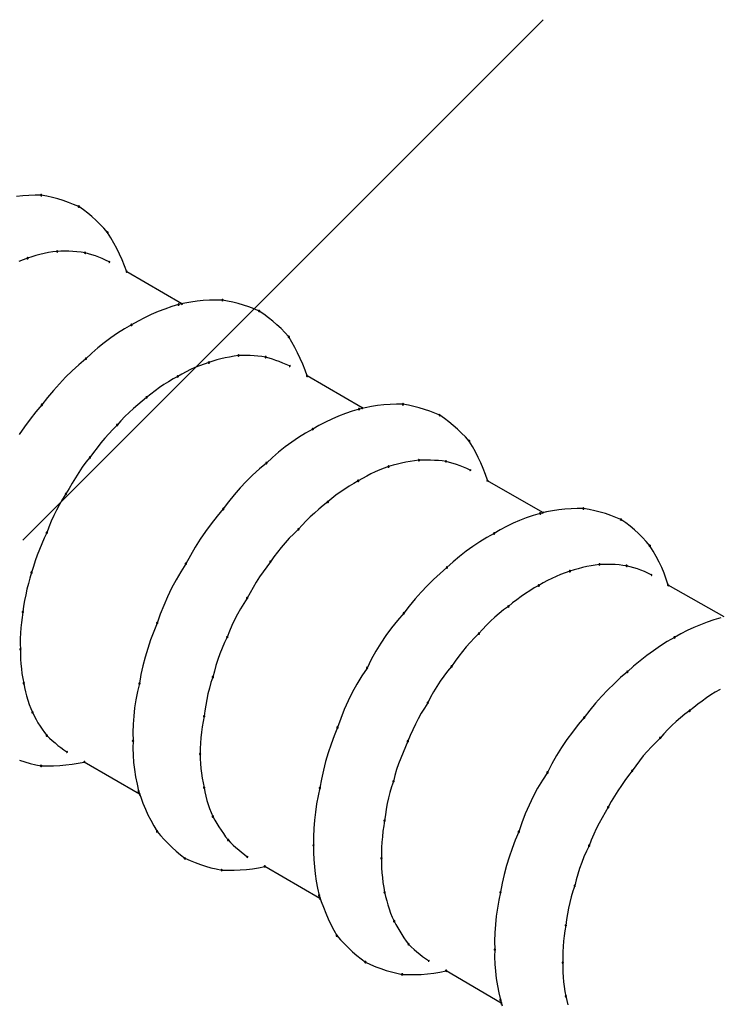
# Model space of a CAD drawing. Extents: x -424 to 186, y -4 to 301.
# Drawn here: x -198 to -197, y 251 to 252 of the extents above; entities that cross this region are included whole.
import ezdxf

# ---------------------------------------------------------------- set-up
doc = ezdxf.new("R2010")
doc.units = 0
doc.layers.add('PV', color=7, linetype='CONTINUOUS')

msp = doc.modelspace()

# ---------------------------------------------------------------- linework, layer by layer
at = {"layer": 'PV', "color": 7, "linetype": 'Continuous'}
for p, q in [((-198.0146, 251.314), (-197.3411, 251.9875)), ((-198.0147, 251.7597), (-198.0228, 251.7587)), ((-198.0067, 251.7602), (-198.0147, 251.7597)), ((-197.9987, 251.7605), (-198.0067, 251.7602)), ((-197.9907, 251.7604), (-197.9987, 251.7605)), ((-197.9833, 251.7591), (-197.9907, 251.7604)), ((-197.9761, 251.7574), (-197.9833, 251.7591)), ((-197.9691, 251.7556), (-197.9761, 251.7574)), ((-197.9622, 251.7534), (-197.9691, 251.7556)), ((-197.9555, 251.7511), (-197.9622, 251.7534)), ((-197.9488, 251.7485), (-197.9555, 251.7511)), ((-197.9421, 251.7457), (-197.9488, 251.7485)), ((-197.9361, 251.7417), (-197.9421, 251.7457)), ((-197.9304, 251.7374), (-197.9361, 251.7417)), ((-197.925, 251.7328), (-197.9304, 251.7374)), ((-197.9198, 251.7279), (-197.925, 251.7328)), ((-197.9147, 251.7228), (-197.9198, 251.7279)), ((-197.9098, 251.7176), (-197.9147, 251.7228)), ((-197.9049, 251.7121), (-197.9098, 251.7176)), ((-197.9006, 251.7053), (-197.9049, 251.7121)), ((-197.8966, 251.6983), (-197.9006, 251.7053)), ((-197.97, 251.6878), (-197.9757, 251.6871)), ((-197.9651, 251.688), (-197.97, 251.6878)), ((-197.9601, 251.688), (-197.9651, 251.688)), ((-197.9549, 251.6879), (-197.9601, 251.688)), ((-197.9497, 251.6876), (-197.9549, 251.6879)), ((-197.9445, 251.6872), (-197.9497, 251.6876)), ((-197.8928, 251.6913), (-197.8966, 251.6983)), ((-197.8892, 251.684), (-197.8928, 251.6913)), ((-198.014, 251.6769), (-198.0198, 251.6746)), ((-198.0083, 251.679), (-198.014, 251.6769)), ((-198.003, 251.6807), (-198.0083, 251.679)), ((-197.9976, 251.6823), (-198.003, 251.6807)), ((-197.9923, 251.6837), (-197.9976, 251.6823)), ((-197.9868, 251.685), (-197.9923, 251.6837)), ((-197.9813, 251.6861), (-197.9868, 251.685)), ((-197.9757, 251.6871), (-197.9813, 251.6861)), ((-197.9392, 251.6866), (-197.9445, 251.6872)), ((-197.9339, 251.6858), (-197.9392, 251.6866)), ((-197.9294, 251.6846), (-197.9339, 251.6858)), ((-197.925, 251.6833), (-197.9294, 251.6846)), ((-197.9206, 251.6818), (-197.925, 251.6833)), ((-197.9161, 251.6802), (-197.9206, 251.6818)), ((-197.9117, 251.6784), (-197.9161, 251.6802)), ((-197.9073, 251.6763), (-197.9117, 251.6784)), ((-197.9029, 251.6741), (-197.9073, 251.6763)), ((-197.8859, 251.6767), (-197.8892, 251.684)), ((-197.8829, 251.6691), (-197.8859, 251.6767)), ((-197.8801, 251.6615), (-197.8829, 251.6691)), ((-197.8088, 251.6201), (-197.8801, 251.6615)), ((-197.7809, 251.6241), (-197.7889, 251.6232)), ((-197.7727, 251.6246), (-197.7809, 251.6241)), ((-197.7645, 251.6248), (-197.7727, 251.6246)), ((-197.7561, 251.6248), (-197.7645, 251.6248)), ((-197.7494, 251.6235), (-197.7561, 251.6248)), ((-197.7426, 251.6221), (-197.7494, 251.6235)), ((-197.8306, 251.6132), (-197.8394, 251.6098)), ((-197.8218, 251.6163), (-197.8306, 251.6132)), ((-197.8129, 251.6191), (-197.8218, 251.6163)), ((-197.805, 251.6207), (-197.8129, 251.6191)), ((-197.797, 251.6221), (-197.805, 251.6207)), ((-197.7889, 251.6232), (-197.797, 251.6221)), ((-197.7358, 251.6203), (-197.7426, 251.6221)), ((-197.7289, 251.6183), (-197.7358, 251.6203)), ((-197.722, 251.616), (-197.7289, 251.6183)), ((-197.7153, 251.6134), (-197.722, 251.616)), ((-197.7086, 251.6106), (-197.7153, 251.6134)), ((-197.8569, 251.602), (-197.8654, 251.5975)), ((-197.8482, 251.606), (-197.8569, 251.602)), ((-197.8394, 251.6098), (-197.8482, 251.606)), ((-197.7025, 251.6064), (-197.7086, 251.6106)), ((-197.6966, 251.602), (-197.7025, 251.6064)), ((-197.691, 251.5975), (-197.6966, 251.602)), ((-197.8831, 251.5874), (-197.892, 251.5818)), ((-197.8739, 251.5927), (-197.8831, 251.5874)), ((-197.8654, 251.5975), (-197.8739, 251.5927)), ((-197.6856, 251.5928), (-197.691, 251.5975)), ((-197.6803, 251.5878), (-197.6856, 251.5928)), ((-197.6753, 251.5827), (-197.6803, 251.5878)), ((-197.9007, 251.5758), (-197.9091, 251.5694)), ((-197.892, 251.5818), (-197.9007, 251.5758)), ((-197.6703, 251.5772), (-197.6753, 251.5827)), ((-197.6664, 251.5704), (-197.6703, 251.5772)), ((-197.9173, 251.5628), (-197.9252, 251.5559)), ((-197.9091, 251.5694), (-197.9173, 251.5628)), ((-197.6626, 251.5634), (-197.6664, 251.5704)), ((-197.659, 251.5563), (-197.6626, 251.5634)), ((-197.9328, 251.5488), (-197.9419, 251.5412)), ((-197.9252, 251.5559), (-197.9328, 251.5488)), ((-197.7635, 251.5473), (-197.7687, 251.5457)), ((-197.7581, 251.5487), (-197.7635, 251.5473)), ((-197.7525, 251.5499), (-197.7581, 251.5487)), ((-197.7469, 251.551), (-197.7525, 251.5499)), ((-197.7412, 251.552), (-197.7469, 251.551)), ((-197.7354, 251.553), (-197.7412, 251.552)), ((-197.7305, 251.5531), (-197.7354, 251.553)), ((-197.7255, 251.5531), (-197.7305, 251.5531)), ((-197.7204, 251.553), (-197.7255, 251.5531)), ((-197.7153, 251.5527), (-197.7204, 251.553)), ((-197.7102, 251.5523), (-197.7153, 251.5527)), ((-197.7052, 251.5517), (-197.7102, 251.5523)), ((-197.7003, 251.5509), (-197.7052, 251.5517)), ((-197.6959, 251.5497), (-197.7003, 251.5509)), ((-197.6914, 251.5483), (-197.6959, 251.5497)), ((-197.687, 251.5467), (-197.6914, 251.5483)), ((-197.6556, 251.5491), (-197.659, 251.5563)), ((-197.6523, 251.5417), (-197.6556, 251.5491)), ((-197.9419, 251.5412), (-197.9507, 251.5332)), ((-197.7975, 251.5348), (-197.8031, 251.5321)), ((-197.7917, 251.5374), (-197.7975, 251.5348)), ((-197.7858, 251.5398), (-197.7917, 251.5374)), ((-197.7798, 251.542), (-197.7858, 251.5398)), ((-197.7737, 251.5439), (-197.7798, 251.542)), ((-197.7687, 251.5457), (-197.7737, 251.5439)), ((-197.6826, 251.5451), (-197.687, 251.5467)), ((-197.6781, 251.5433), (-197.6826, 251.5451)), ((-197.6737, 251.5416), (-197.6781, 251.5433)), ((-197.6693, 251.5398), (-197.6737, 251.5416)), ((-197.6493, 251.5342), (-197.6523, 251.5417)), ((-197.9591, 251.525), (-197.9672, 251.5166)), ((-197.9507, 251.5332), (-197.9591, 251.525)), ((-197.8201, 251.5227), (-197.8261, 251.5192)), ((-197.814, 251.5261), (-197.8201, 251.5227)), ((-197.8086, 251.5291), (-197.814, 251.5261)), ((-197.8031, 251.5321), (-197.8086, 251.5291)), ((-197.6465, 251.5266), (-197.6493, 251.5342)), ((-197.5752, 251.4853), (-197.6465, 251.5266)), ((-197.9672, 251.5166), (-197.975, 251.5078)), ((-197.8378, 251.5115), (-197.8434, 251.5074)), ((-197.832, 251.5154), (-197.8378, 251.5115)), ((-197.8261, 251.5192), (-197.832, 251.5154)), ((-197.9825, 251.4988), (-197.9897, 251.4894)), ((-197.975, 251.5078), (-197.9825, 251.4988)), ((-197.8543, 251.4989), (-197.86, 251.4942)), ((-197.8489, 251.5032), (-197.8543, 251.4989)), ((-197.8434, 251.5074), (-197.8489, 251.5032)), ((-197.9897, 251.4894), (-197.9975, 251.4802)), ((-197.8714, 251.4843), (-197.8769, 251.4792)), ((-197.8658, 251.4893), (-197.8714, 251.4843)), ((-197.86, 251.4942), (-197.8658, 251.4893)), ((-197.5794, 251.4837), (-197.5882, 251.481)), ((-197.5714, 251.4855), (-197.5794, 251.4837)), ((-197.5634, 251.4871), (-197.5714, 251.4855)), ((-197.5554, 251.4883), (-197.5634, 251.4871)), ((-197.5473, 251.4891), (-197.5554, 251.4883)), ((-197.5391, 251.4897), (-197.5473, 251.4891)), ((-197.5309, 251.49), (-197.5391, 251.4897)), ((-197.5225, 251.4899), (-197.5309, 251.49)), ((-197.5154, 251.4887), (-197.5225, 251.4899)), ((-197.5084, 251.4872), (-197.5154, 251.4887)), ((-197.5014, 251.4854), (-197.5084, 251.4872)), ((-197.4946, 251.4834), (-197.5014, 251.4854)), ((-197.4878, 251.4811), (-197.4946, 251.4834)), ((-197.9975, 251.4802), (-198.0051, 251.4706)), ((-197.8823, 251.474), (-197.8875, 251.4686)), ((-197.8769, 251.4792), (-197.8823, 251.474)), ((-197.6144, 251.4709), (-197.6229, 251.4669)), ((-197.6058, 251.4746), (-197.6144, 251.4709)), ((-197.597, 251.478), (-197.6058, 251.4746)), ((-197.5882, 251.481), (-197.597, 251.478)), ((-197.4813, 251.4785), (-197.4878, 251.4811)), ((-197.475, 251.4757), (-197.4813, 251.4785)), ((-197.4689, 251.4715), (-197.475, 251.4757)), ((-197.4631, 251.4671), (-197.4689, 251.4715)), ((-198.0123, 251.4608), (-198.0192, 251.4507)), ((-198.0051, 251.4706), (-198.0123, 251.4608)), ((-197.8925, 251.463), (-197.8978, 251.4575)), ((-197.8875, 251.4686), (-197.8925, 251.463)), ((-197.6312, 251.4626), (-197.6393, 251.4579)), ((-197.6229, 251.4669), (-197.6312, 251.4626)), ((-197.4574, 251.4625), (-197.4631, 251.4671)), ((-197.452, 251.4578), (-197.4574, 251.4625)), ((-197.9083, 251.446), (-197.9134, 251.44)), ((-197.9031, 251.4518), (-197.9083, 251.446)), ((-197.8978, 251.4575), (-197.9031, 251.4518)), ((-197.6576, 251.447), (-197.6665, 251.441)), ((-197.6485, 251.4526), (-197.6576, 251.447)), ((-197.6393, 251.4579), (-197.6485, 251.4526)), ((-197.4468, 251.4528), (-197.452, 251.4578)), ((-197.4417, 251.4477), (-197.4468, 251.4528)), ((-197.4367, 251.4424), (-197.4417, 251.4477)), ((-197.9183, 251.4338), (-197.9231, 251.4275)), ((-197.9134, 251.44), (-197.9183, 251.4338)), ((-197.6751, 251.4348), (-197.6835, 251.4281)), ((-197.6665, 251.441), (-197.6751, 251.4348)), ((-197.4325, 251.4355), (-197.4367, 251.4424)), ((-197.4286, 251.4284), (-197.4325, 251.4355)), ((-197.9277, 251.4212), (-197.9328, 251.415)), ((-197.9231, 251.4275), (-197.9277, 251.4212)), ((-197.6915, 251.4212), (-197.6993, 251.4139)), ((-197.6835, 251.4281), (-197.6915, 251.4212)), ((-197.425, 251.4213), (-197.4286, 251.4284)), ((-197.4217, 251.4141), (-197.425, 251.4213)), ((-197.9376, 251.4085), (-197.9421, 251.4018)), ((-197.9328, 251.415), (-197.9376, 251.4085)), ((-197.6993, 251.4139), (-197.7084, 251.4063)), ((-197.5469, 251.4074), (-197.5526, 251.4051)), ((-197.5411, 251.4095), (-197.5469, 251.4074)), ((-197.5354, 251.4111), (-197.5411, 251.4095)), ((-197.5298, 251.4126), (-197.5354, 251.4111)), ((-197.5243, 251.4138), (-197.5298, 251.4126)), ((-197.5187, 251.415), (-197.5243, 251.4138)), ((-197.5132, 251.416), (-197.5187, 251.415)), ((-197.5076, 251.4168), (-197.5132, 251.416)), ((-197.5018, 251.4176), (-197.5076, 251.4168)), ((-197.4969, 251.4177), (-197.5018, 251.4176)), ((-197.4919, 251.4177), (-197.4969, 251.4177)), ((-197.4868, 251.4177), (-197.4919, 251.4177)), ((-197.4817, 251.4174), (-197.4868, 251.4177)), ((-197.4767, 251.4171), (-197.4817, 251.4174)), ((-197.4716, 251.4166), (-197.4767, 251.4171)), ((-197.4667, 251.416), (-197.4716, 251.4166)), ((-197.4622, 251.4148), (-197.4667, 251.416)), ((-197.4577, 251.4135), (-197.4622, 251.4148)), ((-197.4531, 251.412), (-197.4577, 251.4135)), ((-197.4486, 251.4104), (-197.4531, 251.412)), ((-197.4441, 251.4087), (-197.4486, 251.4104)), ((-197.4398, 251.4068), (-197.4441, 251.4087)), ((-197.4186, 251.4068), (-197.4217, 251.4141)), ((-197.9465, 251.395), (-197.9506, 251.3881)), ((-197.9421, 251.4018), (-197.9465, 251.395)), ((-197.7171, 251.3984), (-197.7255, 251.3902)), ((-197.7084, 251.4063), (-197.7171, 251.3984)), ((-197.5695, 251.3971), (-197.575, 251.3941)), ((-197.564, 251.3999), (-197.5695, 251.3971)), ((-197.5583, 251.4026), (-197.564, 251.3999)), ((-197.5526, 251.4051), (-197.5583, 251.4026)), ((-197.4357, 251.4049), (-197.4398, 251.4068)), ((-197.4157, 251.3993), (-197.4186, 251.4068)), ((-197.413, 251.3917), (-197.4157, 251.3993)), ((-197.9506, 251.3881), (-197.9547, 251.3811)), ((-197.7334, 251.3817), (-197.741, 251.3729)), ((-197.7255, 251.3902), (-197.7334, 251.3817)), ((-197.5921, 251.384), (-197.5979, 251.3802)), ((-197.5862, 251.3875), (-197.5921, 251.384)), ((-197.5804, 251.3909), (-197.5862, 251.3875)), ((-197.575, 251.3941), (-197.5804, 251.3909)), ((-197.3417, 251.3499), (-197.413, 251.3909)), ((-197.9587, 251.3742), (-197.963, 251.3672)), ((-197.9547, 251.3811), (-197.9587, 251.3742)), ((-197.741, 251.3729), (-197.7482, 251.3639)), ((-197.6093, 251.3723), (-197.6146, 251.368)), ((-197.6037, 251.3763), (-197.6093, 251.3723)), ((-197.5979, 251.3802), (-197.6037, 251.3763)), ((-197.967, 251.3602), (-197.9708, 251.3531)), ((-197.963, 251.3672), (-197.967, 251.3602)), ((-197.7482, 251.3639), (-197.7551, 251.3545)), ((-197.6257, 251.359), (-197.6316, 251.3542)), ((-197.6197, 251.3636), (-197.6257, 251.359)), ((-197.6146, 251.368), (-197.6197, 251.3636)), ((-197.9744, 251.3459), (-197.9777, 251.3386)), ((-197.9708, 251.3531), (-197.9744, 251.3459)), ((-197.7632, 251.3451), (-197.7709, 251.3354)), ((-197.7551, 251.3545), (-197.7632, 251.3451)), ((-197.6426, 251.3443), (-197.6479, 251.3391)), ((-197.6372, 251.3493), (-197.6426, 251.3443)), ((-197.6316, 251.3542), (-197.6372, 251.3493)), ((-197.3539, 251.3461), (-197.3629, 251.3431)), ((-197.3448, 251.3488), (-197.3539, 251.3461)), ((-197.3368, 251.3507), (-197.3448, 251.3488)), ((-197.3288, 251.3522), (-197.3368, 251.3507)), ((-197.3208, 251.3534), (-197.3288, 251.3522)), ((-197.3129, 251.3543), (-197.3208, 251.3534)), ((-197.3049, 251.3548), (-197.3129, 251.3543)), ((-197.2969, 251.3551), (-197.3049, 251.3548)), ((-197.2889, 251.355), (-197.2969, 251.3551)), ((-197.2815, 251.3538), (-197.2889, 251.355)), ((-197.2743, 251.3523), (-197.2815, 251.3538)), ((-197.2673, 251.3505), (-197.2743, 251.3523)), ((-197.2605, 251.3485), (-197.2673, 251.3505)), ((-197.2537, 251.3462), (-197.2605, 251.3485)), ((-197.247, 251.3437), (-197.2537, 251.3462)), ((-197.2404, 251.3408), (-197.247, 251.3437)), ((-197.9807, 251.3312), (-197.9835, 251.3238)), ((-197.9777, 251.3386), (-197.9807, 251.3312)), ((-197.7709, 251.3354), (-197.7782, 251.3255)), ((-197.653, 251.3337), (-197.6579, 251.3282)), ((-197.6479, 251.3391), (-197.653, 251.3337)), ((-197.3885, 251.332), (-197.3967, 251.3275)), ((-197.3801, 251.336), (-197.3885, 251.332)), ((-197.3716, 251.3397), (-197.3801, 251.336)), ((-197.3629, 251.3431), (-197.3716, 251.3397)), ((-197.2343, 251.3366), (-197.2404, 251.3408)), ((-197.2285, 251.3322), (-197.2343, 251.3366)), ((-197.2229, 251.3276), (-197.2285, 251.3322)), ((-197.9835, 251.3238), (-197.9869, 251.3167)), ((-197.7782, 251.3255), (-197.7851, 251.3154)), ((-197.6639, 251.3225), (-197.6696, 251.3168)), ((-197.6579, 251.3282), (-197.6639, 251.3225)), ((-197.4047, 251.3227), (-197.4139, 251.3176)), ((-197.3967, 251.3275), (-197.4047, 251.3227)), ((-197.2176, 251.3228), (-197.2229, 251.3276)), ((-197.2125, 251.3178), (-197.2176, 251.3228)), ((-197.9901, 251.3095), (-197.993, 251.3022)), ((-197.9869, 251.3167), (-197.9901, 251.3095)), ((-197.7851, 251.3154), (-197.7916, 251.305)), ((-197.675, 251.3109), (-197.6801, 251.3049)), ((-197.6696, 251.3168), (-197.675, 251.3109)), ((-197.432, 251.3061), (-197.4407, 251.2998)), ((-197.423, 251.312), (-197.432, 251.3061)), ((-197.4139, 251.3176), (-197.423, 251.312)), ((-197.2077, 251.3125), (-197.2125, 251.3178)), ((-197.2032, 251.307), (-197.2077, 251.3125)), ((-197.1989, 251.3001), (-197.2032, 251.307)), ((-197.9958, 251.2948), (-197.9984, 251.2874)), ((-197.993, 251.3022), (-197.9958, 251.2948)), ((-197.7977, 251.2945), (-197.8036, 251.2837)), ((-197.7916, 251.305), (-197.7977, 251.2945)), ((-197.6896, 251.2926), (-197.6941, 251.2863)), ((-197.6849, 251.2988), (-197.6896, 251.2926)), ((-197.6801, 251.3049), (-197.6849, 251.2988)), ((-197.4492, 251.2932), (-197.4576, 251.2862)), ((-197.4407, 251.2998), (-197.4492, 251.2932)), ((-197.1948, 251.293), (-197.1989, 251.3001)), ((-197.1911, 251.2859), (-197.1948, 251.293)), ((-198.0008, 251.2799), (-198.0031, 251.2723)), ((-197.9984, 251.2874), (-198.0008, 251.2799)), ((-197.8036, 251.2837), (-197.8101, 251.2734)), ((-197.6989, 251.2798), (-197.7036, 251.2733)), ((-197.6941, 251.2863), (-197.6989, 251.2798)), ((-197.4576, 251.2862), (-197.4657, 251.2788)), ((-197.2846, 251.2799), (-197.2902, 251.2787)), ((-197.2791, 251.2809), (-197.2846, 251.2799)), ((-197.2736, 251.2819), (-197.2791, 251.2809)), ((-197.2683, 251.2827), (-197.2736, 251.2819)), ((-197.263, 251.2828), (-197.2683, 251.2827)), ((-197.2579, 251.2829), (-197.263, 251.2828)), ((-197.2528, 251.2828), (-197.2579, 251.2829)), ((-197.2478, 251.2825), (-197.2528, 251.2828)), ((-197.2429, 251.2821), (-197.2478, 251.2825)), ((-197.238, 251.2816), (-197.2429, 251.2821)), ((-197.2331, 251.2809), (-197.238, 251.2816)), ((-197.2283, 251.2797), (-197.2331, 251.2809)), ((-197.2236, 251.2784), (-197.2283, 251.2797)), ((-197.1877, 251.2787), (-197.1911, 251.2859)), ((-198.0031, 251.2723), (-198.0053, 251.2651)), ((-197.8101, 251.2734), (-197.8162, 251.2628)), ((-197.7036, 251.2733), (-197.7081, 251.2666)), ((-197.4744, 251.2712), (-197.4829, 251.2634)), ((-197.4657, 251.2788), (-197.4744, 251.2712)), ((-197.3242, 251.2673), (-197.3299, 251.2647)), ((-197.3185, 251.2697), (-197.3242, 251.2673)), ((-197.3126, 251.272), (-197.3185, 251.2697)), ((-197.3065, 251.2742), (-197.3126, 251.272)), ((-197.3011, 251.2758), (-197.3065, 251.2742)), ((-197.2957, 251.2773), (-197.3011, 251.2758)), ((-197.2902, 251.2787), (-197.2957, 251.2773)), ((-197.219, 251.2769), (-197.2236, 251.2784)), ((-197.2145, 251.2753), (-197.219, 251.2769)), ((-197.21, 251.2735), (-197.2145, 251.2753)), ((-197.2055, 251.2715), (-197.21, 251.2735)), ((-197.2011, 251.2692), (-197.2055, 251.2715)), ((-197.1846, 251.2713), (-197.1877, 251.2787)), ((-197.1818, 251.2637), (-197.1846, 251.2713)), ((-198.0073, 251.2579), (-198.0091, 251.2507)), ((-198.0053, 251.2651), (-198.0073, 251.2579)), ((-197.8162, 251.2628), (-197.8219, 251.252)), ((-197.7124, 251.2599), (-197.7165, 251.2531)), ((-197.7081, 251.2666), (-197.7124, 251.2599)), ((-197.4911, 251.2552), (-197.4991, 251.2468)), ((-197.4829, 251.2634), (-197.4911, 251.2552)), ((-197.3468, 251.2556), (-197.3526, 251.2523)), ((-197.3411, 251.2588), (-197.3468, 251.2556)), ((-197.3355, 251.2619), (-197.3411, 251.2588)), ((-197.3299, 251.2647), (-197.3355, 251.2619)), ((-197.1794, 251.2561), (-197.1818, 251.2637)), ((-197.107, 251.215), (-197.1794, 251.2561)), ((-198.0108, 251.2434), (-198.0122, 251.2361)), ((-198.0091, 251.2507), (-198.0108, 251.2434)), ((-197.8219, 251.252), (-197.8272, 251.241)), ((-197.7204, 251.2462), (-197.7241, 251.2393)), ((-197.7165, 251.2531), (-197.7204, 251.2462)), ((-197.4991, 251.2468), (-197.5068, 251.2381)), ((-197.364, 251.2451), (-197.3697, 251.2413)), ((-197.3583, 251.2488), (-197.364, 251.2451)), ((-197.3526, 251.2523), (-197.3583, 251.2488)), ((-198.0135, 251.2287), (-198.0145, 251.2212)), ((-198.0122, 251.2361), (-198.0135, 251.2287)), ((-197.8321, 251.2298), (-197.8367, 251.2184)), ((-197.8272, 251.241), (-197.8321, 251.2298)), ((-197.7284, 251.2324), (-197.7326, 251.2254)), ((-197.7241, 251.2393), (-197.7284, 251.2324)), ((-197.5143, 251.229), (-197.5215, 251.2196)), ((-197.5068, 251.2381), (-197.5143, 251.229)), ((-197.3807, 251.233), (-197.3861, 251.2284)), ((-197.3752, 251.2372), (-197.3807, 251.233)), ((-197.3697, 251.2413), (-197.3752, 251.2372)), ((-198.0145, 251.2212), (-198.0154, 251.2143)), ((-197.8367, 251.2184), (-197.8408, 251.207)), ((-197.7366, 251.2183), (-197.7404, 251.2111)), ((-197.7326, 251.2254), (-197.7366, 251.2183)), ((-197.5215, 251.2196), (-197.5297, 251.2104)), ((-197.398, 251.2192), (-197.4036, 251.2144)), ((-197.3922, 251.2239), (-197.398, 251.2192)), ((-197.3861, 251.2284), (-197.3922, 251.2239)), ((-198.0162, 251.2075), (-198.0169, 251.2007)), ((-198.0154, 251.2143), (-198.0162, 251.2075)), ((-197.8408, 251.207), (-197.8451, 251.1962)), ((-197.7439, 251.2038), (-197.7471, 251.1964)), ((-197.7404, 251.2111), (-197.7439, 251.2038)), ((-197.5297, 251.2104), (-197.5373, 251.2009)), ((-197.4143, 251.2042), (-197.4194, 251.1988)), ((-197.4091, 251.2094), (-197.4143, 251.2042)), ((-197.4036, 251.2144), (-197.4091, 251.2094)), ((-197.1376, 251.2048), (-197.1462, 251.2012)), ((-197.1288, 251.2081), (-197.1376, 251.2048)), ((-197.12, 251.2111), (-197.1288, 251.2081)), ((-197.1112, 251.2137), (-197.12, 251.2111)), ((-198.0174, 251.1938), (-198.0178, 251.187)), ((-198.0169, 251.2007), (-198.0174, 251.1938)), ((-197.8451, 251.1962), (-197.8492, 251.1852)), ((-197.7471, 251.1964), (-197.7499, 251.1889)), ((-197.5445, 251.191), (-197.5513, 251.1809)), ((-197.5373, 251.2009), (-197.5445, 251.191)), ((-197.4243, 251.1933), (-197.43, 251.1877)), ((-197.4194, 251.1988), (-197.4243, 251.1933)), ((-197.163, 251.193), (-197.1711, 251.1884)), ((-197.1547, 251.1973), (-197.163, 251.193)), ((-197.1462, 251.2012), (-197.1547, 251.1973)), ((-198.0178, 251.187), (-198.0178, 251.1801)), ((-198.0178, 251.1801), (-198.0176, 251.1731)), ((-197.8492, 251.1852), (-197.8528, 251.1741)), ((-197.7533, 251.1817), (-197.7565, 251.1744)), ((-197.7499, 251.1889), (-197.7533, 251.1817)), ((-197.5513, 251.1809), (-197.5576, 251.1705)), ((-197.4354, 251.182), (-197.4406, 251.1761)), ((-197.43, 251.1877), (-197.4354, 251.182)), ((-197.1804, 251.183), (-197.1894, 251.1773)), ((-197.1711, 251.1884), (-197.1804, 251.183)), ((-198.0176, 251.1731), (-198.0175, 251.1667)), ((-198.0175, 251.1667), (-198.0173, 251.1604)), ((-197.8528, 251.1741), (-197.8562, 251.1629)), ((-197.7594, 251.1671), (-197.762, 251.1597)), ((-197.7565, 251.1744), (-197.7594, 251.1671)), ((-197.5576, 251.1705), (-197.5635, 251.1598)), ((-197.4455, 251.1701), (-197.4503, 251.1639)), ((-197.4406, 251.1761), (-197.4455, 251.1701)), ((-197.1984, 251.1712), (-197.2071, 251.1649)), ((-197.1894, 251.1773), (-197.1984, 251.1712)), ((-198.0173, 251.1604), (-198.0169, 251.154)), ((-198.0169, 251.154), (-198.0164, 251.1477)), ((-197.8562, 251.1629), (-197.8591, 251.1516)), ((-197.762, 251.1597), (-197.7645, 251.1522)), ((-197.5635, 251.1598), (-197.569, 251.1488)), ((-197.455, 251.1575), (-197.4595, 251.1509)), ((-197.4503, 251.1639), (-197.455, 251.1575)), ((-197.2157, 251.1582), (-197.224, 251.1512)), ((-197.2071, 251.1649), (-197.2157, 251.1582)), ((-198.0164, 251.1477), (-198.0156, 251.1415)), ((-198.0156, 251.1415), (-198.0147, 251.1353)), ((-197.8616, 251.1402), (-197.8636, 251.1287)), ((-197.8591, 251.1516), (-197.8616, 251.1402)), ((-197.7666, 251.1446), (-197.7685, 251.137)), ((-197.7645, 251.1522), (-197.7666, 251.1446)), ((-197.569, 251.1488), (-197.5759, 251.1385)), ((-197.4647, 251.1446), (-197.4696, 251.1382)), ((-197.4595, 251.1509), (-197.4647, 251.1446)), ((-197.2321, 251.1439), (-197.2408, 251.1364)), ((-197.224, 251.1512), (-197.2321, 251.1439)), ((-198.0147, 251.1353), (-198.0134, 251.1292)), ((-198.0134, 251.1292), (-198.0124, 251.1237)), ((-197.8636, 251.1287), (-197.866, 251.1182)), ((-197.771, 251.1299), (-197.7731, 251.1227)), ((-197.7685, 251.137), (-197.771, 251.1299)), ((-197.5822, 251.1279), (-197.5881, 251.1172)), ((-197.5759, 251.1385), (-197.5822, 251.1279)), ((-197.4743, 251.1316), (-197.4787, 251.1248)), ((-197.4696, 251.1382), (-197.4743, 251.1316)), ((-197.2493, 251.1285), (-197.2575, 251.1204)), ((-197.2408, 251.1364), (-197.2493, 251.1285)), ((-198.0124, 251.1237), (-198.0112, 251.1181)), ((-198.0112, 251.1181), (-198.0097, 251.1126)), ((-197.866, 251.1182), (-197.8681, 251.1077)), ((-197.7749, 251.1155), (-197.7765, 251.1082)), ((-197.7731, 251.1227), (-197.7749, 251.1155)), ((-197.5881, 251.1172), (-197.5935, 251.1062)), ((-197.4829, 251.1179), (-197.4868, 251.1109)), ((-197.4787, 251.1248), (-197.4829, 251.1179)), ((-197.2575, 251.1204), (-197.2655, 251.1119)), ((-197.1183, 251.1177), (-197.1242, 251.114)), ((-197.1122, 251.1212), (-197.1183, 251.1177)), ((-198.0097, 251.1126), (-198.0081, 251.1071)), ((-198.0081, 251.1071), (-198.0062, 251.1018)), ((-198.0062, 251.1018), (-198.0042, 251.0966)), ((-197.8681, 251.1077), (-197.8698, 251.0972)), ((-197.7765, 251.1082), (-197.7778, 251.1009)), ((-197.5935, 251.1062), (-197.5985, 251.095)), ((-197.4905, 251.1036), (-197.4948, 251.097)), ((-197.4868, 251.1109), (-197.4905, 251.1036)), ((-197.2732, 251.1032), (-197.2807, 251.0941)), ((-197.2655, 251.1119), (-197.2732, 251.1032)), ((-197.1408, 251.102), (-197.1462, 251.0978)), ((-197.1354, 251.1061), (-197.1408, 251.102)), ((-197.1298, 251.1101), (-197.1354, 251.1061)), ((-197.1242, 251.114), (-197.1298, 251.1101)), ((-198.0042, 251.0966), (-198.0021, 251.0915)), ((-198.0021, 251.0915), (-197.9998, 251.0868)), ((-197.8698, 251.0972), (-197.871, 251.0866)), ((-197.7789, 251.0936), (-197.7799, 251.0863)), ((-197.7778, 251.1009), (-197.7789, 251.0936)), ((-197.5985, 251.095), (-197.6031, 251.0836)), ((-197.4989, 251.0902), (-197.5027, 251.0832)), ((-197.4948, 251.097), (-197.4989, 251.0902)), ((-197.2807, 251.0941), (-197.2879, 251.0848)), ((-197.1576, 251.089), (-197.1634, 251.0843)), ((-197.1515, 251.0935), (-197.1576, 251.089)), ((-197.1462, 251.0978), (-197.1515, 251.0935)), ((-197.9998, 251.0868), (-197.9974, 251.0823)), ((-197.9974, 251.0823), (-197.9949, 251.0779)), ((-197.9949, 251.0779), (-197.9922, 251.0737)), ((-197.8718, 251.076), (-197.872, 251.0653)), ((-197.871, 251.0866), (-197.8718, 251.076)), ((-197.7811, 251.0794), (-197.7822, 251.0725)), ((-197.7799, 251.0863), (-197.7811, 251.0794)), ((-197.6031, 251.0836), (-197.6073, 251.0718)), ((-197.5064, 251.076), (-197.5098, 251.0688)), ((-197.5027, 251.0832), (-197.5064, 251.076)), ((-197.2879, 251.0848), (-197.2957, 251.0755)), ((-197.169, 251.0794), (-197.1745, 251.0744)), ((-197.1634, 251.0843), (-197.169, 251.0794)), ((-197.9922, 251.0737), (-197.9894, 251.0696)), ((-197.9894, 251.0696), (-197.9865, 251.0655)), ((-197.9865, 251.0655), (-197.9835, 251.0615)), ((-197.872, 251.0653), (-197.8719, 251.0545)), ((-197.7832, 251.0656), (-197.784, 251.0586)), ((-197.7822, 251.0725), (-197.7832, 251.0656)), ((-197.6073, 251.0718), (-197.6116, 251.0611)), ((-197.5098, 251.0688), (-197.5132, 251.0614)), ((-197.3033, 251.066), (-197.3105, 251.0561)), ((-197.2957, 251.0755), (-197.3033, 251.066)), ((-197.1848, 251.0637), (-197.1897, 251.0581)), ((-197.1797, 251.0691), (-197.1848, 251.0637)), ((-197.1745, 251.0744), (-197.1797, 251.0691)), ((-197.9835, 251.0615), (-197.9799, 251.0581)), ((-197.9799, 251.0581), (-197.9764, 251.0549)), ((-197.9764, 251.0549), (-197.9728, 251.0518)), ((-197.9728, 251.0518), (-197.9691, 251.0487)), ((-197.8719, 251.0545), (-197.872, 251.0452)), ((-197.7846, 251.0516), (-197.7849, 251.0446)), ((-197.784, 251.0586), (-197.7846, 251.0516)), ((-197.6116, 251.0611), (-197.6156, 251.0502)), ((-197.5163, 251.054), (-197.5194, 251.0467)), ((-197.5132, 251.0614), (-197.5163, 251.054)), ((-197.3105, 251.0561), (-197.3174, 251.046)), ((-197.1954, 251.0526), (-197.201, 251.0469)), ((-197.1897, 251.0581), (-197.1954, 251.0526)), ((-197.9691, 251.0487), (-197.9654, 251.0458)), ((-197.9654, 251.0458), (-197.9616, 251.043)), ((-197.9616, 251.043), (-197.9576, 251.0403)), ((-197.872, 251.0452), (-197.8718, 251.0359)), ((-197.7849, 251.0446), (-197.785, 251.0375)), ((-197.6193, 251.0392), (-197.6226, 251.0279)), ((-197.6156, 251.0502), (-197.6193, 251.0392)), ((-197.5224, 251.0394), (-197.5254, 251.0321)), ((-197.5194, 251.0467), (-197.5224, 251.0394)), ((-197.3174, 251.046), (-197.3239, 251.0355)), ((-197.2063, 251.041), (-197.2116, 251.035)), ((-197.201, 251.0469), (-197.2063, 251.041)), ((-198.0187, 251.0296), (-198.0118, 251.0274)), ((-198.0118, 251.0274), (-198.0048, 251.0254)), ((-198.0048, 251.0254), (-197.9978, 251.0237)), ((-197.9508, 251.0243), (-197.9429, 251.0255)), ((-197.9429, 251.0255), (-197.9349, 251.0269)), ((-197.8636, 250.9855), (-197.9349, 251.0269)), ((-197.8718, 251.0359), (-197.8711, 251.0266)), ((-197.8711, 251.0266), (-197.87, 251.0173)), ((-197.785, 251.0375), (-197.7849, 251.0314)), ((-197.7849, 251.0314), (-197.7846, 251.0252)), ((-197.7846, 251.0252), (-197.784, 251.019)), ((-197.6226, 251.0279), (-197.6255, 251.0166)), ((-197.5254, 251.0321), (-197.5281, 251.0247)), ((-197.3239, 251.0355), (-197.3299, 251.0247)), ((-197.2166, 251.0287), (-197.2213, 251.0223)), ((-197.2116, 251.035), (-197.2166, 251.0287)), ((-197.9978, 251.0237), (-197.9907, 251.0222)), ((-197.9907, 251.0222), (-197.9827, 251.0221)), ((-197.9827, 251.0221), (-197.9748, 251.0223)), ((-197.9748, 251.0223), (-197.9668, 251.0227)), ((-197.9668, 251.0227), (-197.9588, 251.0234)), ((-197.9588, 251.0234), (-197.9508, 251.0243)), ((-197.87, 251.0173), (-197.8685, 251.008)), ((-197.784, 251.019), (-197.7832, 251.0128)), ((-197.7832, 251.0128), (-197.7822, 251.0065)), ((-197.6255, 251.0166), (-197.628, 251.0051)), ((-197.5307, 251.0173), (-197.533, 251.0098)), ((-197.5281, 251.0247), (-197.5307, 251.0173)), ((-197.3355, 251.0137), (-197.342, 251.0036)), ((-197.3299, 251.0247), (-197.3355, 251.0137)), ((-197.2259, 251.0158), (-197.2307, 251.0096)), ((-197.2213, 251.0223), (-197.2259, 251.0158)), ((-197.8685, 251.008), (-197.8667, 250.9987)), ((-197.7822, 251.0065), (-197.7811, 251.0003)), ((-197.7811, 251.0003), (-197.7799, 250.9941)), ((-197.628, 251.0051), (-197.63, 250.9936)), ((-197.5349, 251.0021), (-197.5374, 250.995)), ((-197.533, 251.0098), (-197.5349, 251.0021)), ((-197.342, 251.0036), (-197.3482, 250.9932)), ((-197.2354, 251.0032), (-197.2399, 250.9966)), ((-197.2307, 251.0096), (-197.2354, 251.0032)), ((-197.8667, 250.9987), (-197.8646, 250.9894)), ((-197.8646, 250.9894), (-197.8619, 250.9816)), ((-197.7799, 250.9941), (-197.7789, 250.9885)), ((-197.7789, 250.9885), (-197.7776, 250.983)), ((-197.63, 250.9936), (-197.6324, 250.9833)), ((-197.5395, 250.9878), (-197.5413, 250.9807)), ((-197.5374, 250.995), (-197.5395, 250.9878)), ((-197.3482, 250.9932), (-197.354, 250.9824)), ((-197.2444, 250.9898), (-197.2487, 250.9829)), ((-197.2399, 250.9966), (-197.2444, 250.9898)), ((-197.8619, 250.9816), (-197.859, 250.9739)), ((-197.7776, 250.983), (-197.7762, 250.9776)), ((-197.7762, 250.9776), (-197.7745, 250.9723)), ((-197.6324, 250.9833), (-197.6344, 250.9729)), ((-197.5413, 250.9807), (-197.5429, 250.9734)), ((-197.354, 250.9824), (-197.3594, 250.9715)), ((-197.2529, 250.9759), (-197.2569, 250.9687)), ((-197.2487, 250.9829), (-197.2529, 250.9759)), ((-197.859, 250.9739), (-197.8559, 250.9664)), ((-197.8559, 250.9664), (-197.8526, 250.959)), ((-197.7745, 250.9723), (-197.7727, 250.967)), ((-197.7727, 250.967), (-197.7706, 250.9618)), ((-197.7706, 250.9618), (-197.7685, 250.9566)), ((-197.6359, 250.9624), (-197.637, 250.9518)), ((-197.6344, 250.9729), (-197.6359, 250.9624)), ((-197.5442, 250.9662), (-197.5453, 250.9588)), ((-197.5429, 250.9734), (-197.5442, 250.9662)), ((-197.3594, 250.9715), (-197.3644, 250.9602)), ((-197.2609, 250.9619), (-197.2648, 250.955)), ((-197.2569, 250.9687), (-197.2609, 250.9619)), ((-197.8526, 250.959), (-197.849, 250.9518)), ((-197.849, 250.9518), (-197.8451, 250.9446)), ((-197.7685, 250.9566), (-197.7662, 250.9521)), ((-197.7662, 250.9521), (-197.7636, 250.9477)), ((-197.637, 250.9518), (-197.6377, 250.9411)), ((-197.5463, 250.9514), (-197.5475, 250.9445)), ((-197.5453, 250.9588), (-197.5463, 250.9514)), ((-197.3688, 250.9487), (-197.3727, 250.937)), ((-197.3644, 250.9602), (-197.3688, 250.9487)), ((-197.2648, 250.955), (-197.2686, 250.948)), ((-197.8451, 250.9446), (-197.8408, 250.9375)), ((-197.8408, 250.9375), (-197.8363, 250.9321)), ((-197.7636, 250.9477), (-197.7609, 250.9433)), ((-197.7609, 250.9433), (-197.758, 250.939)), ((-197.758, 250.939), (-197.755, 250.9347)), ((-197.6377, 250.9411), (-197.6381, 250.9303)), ((-197.5485, 250.9376), (-197.5492, 250.9306)), ((-197.5475, 250.9445), (-197.5485, 250.9376)), ((-197.3727, 250.937), (-197.3773, 250.9262)), ((-197.2723, 250.9409), (-197.2757, 250.9337)), ((-197.2686, 250.948), (-197.2723, 250.9409)), ((-197.8363, 250.9321), (-197.8315, 250.9268)), ((-197.8315, 250.9268), (-197.8265, 250.9216)), ((-197.755, 250.9347), (-197.752, 250.9305)), ((-197.752, 250.9305), (-197.7489, 250.9264)), ((-197.7489, 250.9264), (-197.7456, 250.923)), ((-197.7456, 250.923), (-197.7422, 250.9198)), ((-197.6381, 250.9303), (-197.6383, 250.9194)), ((-197.5498, 250.9236), (-197.5501, 250.9166)), ((-197.5492, 250.9306), (-197.5498, 250.9236)), ((-197.3773, 250.9262), (-197.3814, 250.9153)), ((-197.2789, 250.9263), (-197.2817, 250.9189)), ((-197.2757, 250.9337), (-197.2789, 250.9263)), ((-197.8265, 250.9216), (-197.8213, 250.9166)), ((-197.8213, 250.9166), (-197.8159, 250.9117)), ((-197.8159, 250.9117), (-197.8104, 250.907)), ((-197.7422, 250.9198), (-197.7387, 250.9167)), ((-197.7387, 250.9167), (-197.735, 250.9136)), ((-197.735, 250.9136), (-197.7313, 250.9106)), ((-197.7313, 250.9106), (-197.7277, 250.9076)), ((-197.6383, 250.9194), (-197.6381, 250.9102)), ((-197.5501, 250.9166), (-197.5504, 250.9096)), ((-197.3814, 250.9153), (-197.3852, 250.9043)), ((-197.2851, 250.9117), (-197.2883, 250.9044)), ((-197.2817, 250.9189), (-197.2851, 250.9117)), ((-197.8104, 250.907), (-197.8047, 250.9026)), ((-197.8047, 250.9026), (-197.798, 250.8997)), ((-197.798, 250.8997), (-197.7914, 250.8971)), ((-197.7277, 250.9076), (-197.7241, 250.9047)), ((-197.6381, 250.9102), (-197.6377, 250.901)), ((-197.6377, 250.901), (-197.6371, 250.8917)), ((-197.5504, 250.9096), (-197.5504, 250.9026)), ((-197.5504, 250.9026), (-197.5504, 250.8965)), ((-197.3852, 250.9043), (-197.3885, 250.8931)), ((-197.2883, 250.9044), (-197.2912, 250.897)), ((-197.7914, 250.8971), (-197.7847, 250.8947)), ((-197.7847, 250.8947), (-197.7779, 250.8925)), ((-197.7779, 250.8925), (-197.7711, 250.8905)), ((-197.7711, 250.8905), (-197.7642, 250.8888)), ((-197.7642, 250.8888), (-197.7571, 250.8874)), ((-197.7571, 250.8874), (-197.7492, 250.8871)), ((-197.7492, 250.8871), (-197.7412, 250.8871)), ((-197.7412, 250.8871), (-197.7332, 250.8875)), ((-197.7332, 250.8875), (-197.7252, 250.8881)), ((-197.7252, 250.8881), (-197.7173, 250.8891)), ((-197.7173, 250.8891), (-197.7093, 250.8904)), ((-197.7093, 250.8904), (-197.7013, 250.892)), ((-197.63, 250.8507), (-197.7013, 250.892)), ((-197.6371, 250.8917), (-197.6361, 250.8824)), ((-197.5504, 250.8965), (-197.5501, 250.8903)), ((-197.5501, 250.8903), (-197.5498, 250.884)), ((-197.3885, 250.8931), (-197.3914, 250.8817)), ((-197.2939, 250.8896), (-197.2963, 250.8822)), ((-197.2912, 250.897), (-197.2939, 250.8896)), ((-197.6361, 250.8824), (-197.6347, 250.8731)), ((-197.6347, 250.8731), (-197.6331, 250.8638)), ((-197.5498, 250.884), (-197.5492, 250.8777)), ((-197.5492, 250.8777), (-197.5485, 250.8713)), ((-197.3914, 250.8817), (-197.3941, 250.8703)), ((-197.2984, 250.8747), (-197.3003, 250.8672)), ((-197.2963, 250.8822), (-197.2984, 250.8747)), ((-197.6331, 250.8638), (-197.631, 250.8545)), ((-197.5485, 250.8713), (-197.5475, 250.865)), ((-197.5475, 250.865), (-197.5463, 250.8587)), ((-197.3941, 250.8703), (-197.3964, 250.8587)), ((-197.3028, 250.8599), (-197.3049, 250.8526)), ((-197.3003, 250.8672), (-197.3028, 250.8599)), ((-197.631, 250.8545), (-197.6283, 250.8468)), ((-197.6283, 250.8468), (-197.6254, 250.8392)), ((-197.5463, 250.8587), (-197.545, 250.8533)), ((-197.545, 250.8533), (-197.5436, 250.8478)), ((-197.5436, 250.8478), (-197.5421, 250.8424)), ((-197.3985, 250.8484), (-197.4003, 250.8381)), ((-197.3964, 250.8587), (-197.3985, 250.8484)), ((-197.3049, 250.8526), (-197.3067, 250.8453)), ((-197.6254, 250.8392), (-197.6224, 250.8317)), ((-197.5421, 250.8424), (-197.5404, 250.8371)), ((-197.5404, 250.8371), (-197.5385, 250.8317)), ((-197.4003, 250.8381), (-197.4018, 250.8276)), ((-197.3083, 250.838), (-197.3096, 250.8307)), ((-197.3067, 250.8453), (-197.3083, 250.838)), ((-197.6224, 250.8317), (-197.6192, 250.8243)), ((-197.6192, 250.8243), (-197.6158, 250.817)), ((-197.5385, 250.8317), (-197.5364, 250.8264)), ((-197.5364, 250.8264), (-197.5339, 250.8212)), ((-197.5339, 250.8212), (-197.5316, 250.8169)), ((-197.4018, 250.8276), (-197.4029, 250.817)), ((-197.3107, 250.8233), (-197.3117, 250.8158)), ((-197.3096, 250.8307), (-197.3107, 250.8233)), ((-197.6158, 250.817), (-197.6122, 250.8097)), ((-197.6122, 250.8097), (-197.6083, 250.8026)), ((-197.5316, 250.8169), (-197.5292, 250.8126)), ((-197.5292, 250.8126), (-197.5267, 250.8083)), ((-197.4029, 250.817), (-197.4036, 250.8063)), ((-197.3129, 250.809), (-197.3139, 250.8022)), ((-197.3117, 250.8158), (-197.3129, 250.809)), ((-197.6083, 250.8026), (-197.6034, 250.7972)), ((-197.6034, 250.7972), (-197.5983, 250.7919)), ((-197.5267, 250.8083), (-197.524, 250.804)), ((-197.524, 250.804), (-197.5212, 250.7998)), ((-197.5212, 250.7998), (-197.5183, 250.7956)), ((-197.5183, 250.7956), (-197.5153, 250.7915)), ((-197.4036, 250.8063), (-197.4039, 250.7954)), ((-197.3139, 250.8022), (-197.3146, 250.7954)), ((-197.5983, 250.7919), (-197.5931, 250.7868)), ((-197.5931, 250.7868), (-197.5878, 250.7818)), ((-197.5153, 250.7915), (-197.5117, 250.7881)), ((-197.5117, 250.7881), (-197.5082, 250.7848)), ((-197.5082, 250.7848), (-197.5046, 250.7817)), ((-197.4039, 250.7954), (-197.4037, 250.7845)), ((-197.4037, 250.7845), (-197.4039, 250.7752)), ((-197.3152, 250.7885), (-197.3155, 250.7816)), ((-197.3146, 250.7954), (-197.3152, 250.7885)), ((-197.5878, 250.7818), (-197.5824, 250.777)), ((-197.5824, 250.777), (-197.5768, 250.7725)), ((-197.5768, 250.7725), (-197.5711, 250.7682)), ((-197.5046, 250.7817), (-197.5009, 250.7786)), ((-197.5009, 250.7786), (-197.4972, 250.7757)), ((-197.4972, 250.7757), (-197.4934, 250.7729)), ((-197.4934, 250.7729), (-197.4894, 250.7703)), ((-197.4039, 250.7752), (-197.4036, 250.7658)), ((-197.3157, 250.7747), (-197.3158, 250.7677)), ((-197.3155, 250.7816), (-197.3157, 250.7747)), ((-197.5711, 250.7682), (-197.5644, 250.7652)), ((-197.5644, 250.7652), (-197.5578, 250.7624)), ((-197.5578, 250.7624), (-197.5511, 250.7599)), ((-197.5511, 250.7599), (-197.5443, 250.7576)), ((-197.5443, 250.7576), (-197.5375, 250.7557)), ((-197.4036, 250.7658), (-197.4029, 250.7565)), ((-197.3158, 250.7677), (-197.3157, 250.7614)), ((-197.3157, 250.7614), (-197.3155, 250.7552)), ((-197.5375, 250.7557), (-197.5306, 250.7539)), ((-197.5306, 250.7539), (-197.5236, 250.7525)), ((-197.5236, 250.7525), (-197.5152, 250.7521)), ((-197.5152, 250.7521), (-197.507, 250.7521)), ((-197.507, 250.7521), (-197.4988, 250.7525)), ((-197.4988, 250.7525), (-197.4907, 250.7532)), ((-197.4907, 250.7532), (-197.4827, 250.7542)), ((-197.4827, 250.7542), (-197.4747, 250.7555)), ((-197.4747, 250.7555), (-197.4667, 250.7571)), ((-197.3954, 250.7153), (-197.4667, 250.7571)), ((-197.4029, 250.7565), (-197.4018, 250.7471)), ((-197.4018, 250.7471), (-197.4003, 250.7378)), ((-197.3155, 250.7552), (-197.3152, 250.7489)), ((-197.3152, 250.7489), (-197.3146, 250.7427)), ((-197.4003, 250.7378), (-197.3985, 250.7285)), ((-197.3146, 250.7427), (-197.3139, 250.7366)), ((-197.3139, 250.7366), (-197.3129, 250.7304)), ((-197.3985, 250.7285), (-197.3964, 250.7194)), ((-197.3964, 250.7194), (-197.394, 250.7118)), ((-197.3129, 250.7304), (-197.3117, 250.7243)), ((-197.3117, 250.7243), (-197.3103, 250.7187)), ((-197.3103, 250.7187), (-197.309, 250.7131))]:
    msp.add_line(p, q, dxfattribs=at)
for centre, start, end in [((-197.9907, 251.7604), 79.6126, 259.6126), ((-197.9907, 251.7604), 269.5509, 89.5509), ((-197.9421, 251.7457), 56.2009, 236.2009), ((-197.9421, 251.7457), 247.2991, 67.2991), ((-197.9049, 251.7121), 32.2528, 212.2528), ((-197.9049, 251.7121), 221.8294, 41.8294), ((-197.97, 251.6878), 91.8194, 271.8194), ((-197.97, 251.6878), 277.5758, 97.5758), ((-198.0083, 251.679), 107.7947, 287.7947), ((-198.0083, 251.679), 290.6316, 110.6316), ((-197.9339, 251.6858), 75.1687, 255.1687), ((-197.9339, 251.6858), 261.5153, 81.5153), ((-197.9029, 251.6741), 243.4116, 63.4116), ((-197.8801, 251.6615), 59.8987, 239.8987), ((-197.8801, 251.6615), 199.9434, 19.9434), ((-197.7561, 251.6248), 79.5609, 259.5609), ((-197.7561, 251.6248), 269.5558, 89.5558), ((-197.8129, 251.6191), 101.6446, 281.6446), ((-197.8129, 251.6191), 287.5592, 107.5592), ((-197.8088, 251.6201), 239.8987, 59.8987), ((-197.7086, 251.6106), 55.4903, 235.4903), ((-197.7086, 251.6106), 246.9734, 66.9734), ((-197.8739, 251.5927), 119.4997, 299.4997), ((-197.8739, 251.5927), 299.9854, 119.9854), ((-197.6703, 251.5772), 29.8455, 209.8455), ((-197.6703, 251.5772), 222.3791, 42.3791), ((-197.9328, 251.5488), 132.8304, 312.8304), ((-197.9328, 251.5488), 310.0358, 130.0358), ((-197.7354, 251.553), 91.8205, 271.8205), ((-197.7354, 251.553), 279.0993, 99.0993), ((-197.7003, 251.5509), 74.6962, 254.6962), ((-197.7003, 251.5509), 260.8674, 80.8674), ((-197.7737, 251.5439), 109.576, 289.576), ((-197.7737, 251.5439), 287.2819, 107.2819), ((-197.6693, 251.5398), 248.0895, 68.0895), ((-197.814, 251.5261), 119.5449, 299.5449), ((-197.814, 251.5261), 298.5054, 118.5054), ((-197.6465, 251.5266), 59.8987, 239.8987), ((-197.6465, 251.5266), 200.1199, 20.1199), ((-197.8543, 251.4989), 128.5275, 308.5275), ((-197.8543, 251.4989), 309.8218, 129.8218), ((-197.9897, 251.4894), 142.3869, 322.3869), ((-197.9897, 251.4894), 319.6708, 139.6708), ((-197.5794, 251.4837), 102.9567, 282.9567), ((-197.5794, 251.4837), 286.9958, 106.9958), ((-197.5752, 251.4853), 239.8987, 59.8987), ((-197.5225, 251.4899), 80.1092, 260.1092), ((-197.5225, 251.4899), 269.5661, 89.5661), ((-197.475, 251.4757), 55.4036, 235.4036), ((-197.475, 251.4757), 245.7461, 65.7461), ((-197.8925, 251.463), 138.0536, 318.0536), ((-197.8925, 251.463), 316.108, 136.108), ((-197.6393, 251.4579), 120.1396, 300.1396), ((-197.6393, 251.4579), 299.7046, 119.7046), ((-197.4367, 251.4424), 31.5531, 211.5531), ((-197.4367, 251.4424), 222.8114, 42.8114), ((-197.9277, 251.4212), 144.4751, 324.4751), ((-197.9277, 251.4212), 320.4848, 140.4848), ((-197.6993, 251.4139), 133.2653, 313.2653), ((-197.6993, 251.4139), 310.0451, 130.0451), ((-197.5411, 251.4095), 105.5155, 285.5155), ((-197.5411, 251.4095), 290.0613, 110.0613), ((-197.5018, 251.4176), 91.838, 271.838), ((-197.5018, 251.4176), 277.2815, 97.2815), ((-197.4667, 251.416), 75.1963, 255.1963), ((-197.4667, 251.416), 263.0475, 83.0475), ((-197.4357, 251.4049), 244.6507, 64.6507), ((-197.5804, 251.3909), 120.3362, 300.3362), ((-197.5804, 251.3909), 300.3524, 120.3524), ((-197.413, 251.3909), 60.0543, 240.0543), ((-197.413, 251.3917), 199.7908, 19.7908), ((-197.9587, 251.3742), 150.2285, 330.2285), ((-197.9587, 251.3742), 328.1008, 148.1008), ((-197.6197, 251.3636), 131.3597, 311.3597), ((-197.6197, 251.3636), 307.1507, 127.1507), ((-197.7551, 251.3545), 143.885, 323.885), ((-197.7551, 251.3545), 319.0895, 139.0895), ((-197.3448, 251.3488), 102.9614, 282.9614), ((-197.3448, 251.3488), 286.4305, 106.4305), ((-197.3417, 251.3499), 240.0543, 60.0543), ((-197.2889, 251.355), 80.5396, 260.5396), ((-197.2889, 251.355), 269.5453, 89.5453), ((-197.2404, 251.3408), 55.3807, 235.3807), ((-197.2404, 251.3408), 246.8147, 66.8147), ((-197.9835, 251.3238), 159.5901, 339.5901), ((-197.9835, 251.3238), 334.127, 154.127), ((-197.6579, 251.3282), 138.3568, 318.3568), ((-197.6579, 251.3282), 313.0118, 133.0118), ((-197.4047, 251.3227), 120.8127, 300.8127), ((-197.4047, 251.3227), 299.2502, 119.2502), ((-197.2032, 251.307), 31.8756, 211.8756), ((-197.2032, 251.307), 219.5223, 39.5223), ((-197.8036, 251.2837), 151.2907, 331.2907), ((-197.8036, 251.2837), 327.9912, 147.9912), ((-197.6941, 251.2863), 144.3753, 324.3753), ((-197.6941, 251.2863), 323.3915, 143.3915), ((-197.4657, 251.2788), 310.8935, 130.8935), ((-197.2683, 251.2827), 91.7161, 271.7161), ((-197.2683, 251.2827), 278.7287, 98.7287), ((-197.2331, 251.2809), 76.3019, 256.3019), ((-197.2331, 251.2809), 261.8662, 81.8662), ((-198.0031, 251.2723), 343.3855, 163.3855), ((-198.0031, 251.2723), 163.1394, 343.1394), ((-197.4657, 251.2788), 132.2535, 312.2535), ((-197.3065, 251.2742), 107.3559, 287.3559), ((-197.3065, 251.2742), 289.5135, 109.5135), ((-197.2011, 251.2692), 243.4272, 63.4272), ((-197.3468, 251.2556), 120.0131, 300.0131), ((-197.3468, 251.2556), 299.7748, 119.7748), ((-197.1794, 251.2561), 60.4096, 240.4096), ((-197.1794, 251.2561), 197.3774, 17.3774), ((-197.7241, 251.2393), 152.1616, 332.1616), ((-197.7241, 251.2393), 327.7601, 147.7601), ((-197.3861, 251.2284), 130.0997, 310.0997), ((-197.3861, 251.2284), 306.5733, 126.5733), ((-198.0145, 251.2212), 352.7076, 172.7076), ((-198.0145, 251.2212), 172.3193, 352.3193), ((-197.5215, 251.2196), 142.3962, 322.3962), ((-197.5215, 251.2196), 318.5223, 138.5223), ((-197.8408, 251.207), 338.3377, 158.3377), ((-197.8408, 251.207), 159.9843, 339.9843), ((-197.4243, 251.1933), 138.353, 318.353), ((-197.4243, 251.1933), 314.7616, 134.7616), ((-197.7499, 251.1889), 159.206, 339.206), ((-197.7499, 251.1889), 334.6608, 154.6608), ((-197.1711, 251.1884), 119.6264, 299.6264), ((-197.1711, 251.1884), 300.2088, 120.2088), ((-198.0176, 251.1731), 0.5929, 180.5929), ((-198.0176, 251.1731), 182.1611, 2.1611), ((-197.569, 251.1488), 153.2869, 333.2869), ((-197.569, 251.1488), 326.6297, 146.6297), ((-197.4595, 251.1509), 145.8677, 325.8677), ((-197.4595, 251.1509), 320.4366, 140.4366), ((-197.2321, 251.1439), 131.9424, 311.9424), ((-197.2321, 251.1439), 310.8935, 130.8935), ((-198.0134, 251.1292), 10.3131, 190.3131), ((-198.0134, 251.1292), 191.139, 11.139), ((-197.8636, 251.1287), 170.0283, 350.0283), ((-197.8636, 251.1287), 346.7989, 166.7989), ((-197.7685, 251.137), 166.1342, 346.1342), ((-197.7685, 251.137), 340.6625, 160.6625), ((-197.4905, 251.1036), 153.085, 333.085), ((-197.4905, 251.1036), 327.036, 147.036), ((-198.0021, 251.0915), 26.0004, 206.0004), ((-198.0021, 251.0915), 202.9537, 22.9537), ((-197.1515, 251.0935), 128.8364, 308.8364), ((-197.1515, 251.0935), 306.6603, 126.6603), ((-197.7799, 251.0863), 172.4835, 352.4835), ((-197.7799, 251.0863), 349.6036, 169.6036), ((-197.2879, 251.0848), 142.3962, 322.3962), ((-197.2879, 251.0848), 319.6777, 139.6777), ((-197.6073, 251.0718), 160.3574, 340.3574), ((-197.6073, 251.0718), 338.1639, 158.1639), ((-197.9835, 251.0615), 46.4598, 226.4598), ((-197.9835, 251.0615), 217.1687, 37.1687), ((-197.8719, 251.0545), 358.7938, 178.7938), ((-197.8719, 251.0545), 181.0237, 1.0237), ((-197.5163, 251.054), 156.8282, 336.8282), ((-197.5163, 251.054), 337.0395, 157.0395), ((-197.1897, 251.0581), 138.4262, 318.4262), ((-197.1897, 251.0581), 314.1224, 134.1224), ((-197.9576, 251.0403), 235.4262, 55.4262), ((-197.785, 251.0375), 1.1565, 181.1565), ((-197.9349, 251.0269), 59.8987, 239.8987), ((-197.9349, 251.0269), 280.1247, 100.1247), ((-197.785, 251.0375), 178.9991, 358.9991), ((-197.9907, 251.0222), 89.3179, 269.3179), ((-197.9907, 251.0222), 258.2862, 78.2862), ((-197.3355, 251.0137), 153.2616, 333.2616), ((-197.3355, 251.0137), 327.259, 147.259), ((-197.2259, 251.0158), 145.255, 325.255), ((-197.2259, 251.0158), 322.1926, 142.1926), ((-197.5349, 251.0021), 340.7993, 160.7993), ((-197.5349, 251.0021), 165.7298, 345.7298), ((-197.8646, 250.9894), 19.1186, 199.1186), ((-197.8646, 250.9894), 192.6172, 12.6172), ((-197.7799, 250.9941), 10.2409, 190.2409), ((-197.7799, 250.9941), 191.4835, 11.4835), ((-197.63, 250.9936), 346.7661, 166.7661), ((-197.63, 250.9936), 170.1084, 350.1084), ((-197.8636, 250.9855), 239.8987, 59.8987), ((-197.2569, 250.9687), 150.4637, 330.4637), ((-197.2569, 250.9687), 329.6872, 149.6872), ((-197.7685, 250.9566), 27.3824, 207.3824), ((-197.7685, 250.9566), 202.4189, 22.4189), ((-197.5463, 250.9514), 350.0845, 170.0845), ((-197.5463, 250.9514), 172.6335, 352.6335), ((-197.8408, 250.9375), 40.1886, 220.1886), ((-197.8408, 250.9375), 210.852, 30.852), ((-197.3727, 250.937), 336.668, 156.668), ((-197.3727, 250.937), 161.8336, 341.8336), ((-197.7489, 250.9264), 43.7794, 223.7794), ((-197.7489, 250.9264), 216.8515, 36.8515), ((-197.6383, 250.9194), 0.8063, 180.8063), ((-197.6383, 250.9194), 179.3041, 359.3041), ((-197.2817, 250.9189), 159.1879, 339.1879), ((-197.2817, 250.9189), 334.7, 154.7), ((-197.8047, 250.9026), 66.5863, 246.5863), ((-197.8047, 250.9026), 232.0395, 52.0395), ((-197.7241, 250.9047), 230.379, 50.379), ((-197.5504, 250.9026), 0.6191, 180.6191), ((-197.5504, 250.9026), 179.4566, 359.4566), ((-197.7571, 250.8874), 87.9546, 267.9546), ((-197.7571, 250.8874), 258.3043, 78.3043), ((-197.7013, 250.892), 59.8987, 239.8987), ((-197.7013, 250.892), 281.441, 101.441), ((-197.5463, 250.8587), 13.8545, 193.8545), ((-197.3964, 250.8587), 348.5177, 168.5177), ((-197.3003, 250.8672), 341.2692, 161.2692), ((-197.3003, 250.8672), 165.8206, 345.8206), ((-197.631, 250.8545), 19.4723, 199.4723), ((-197.631, 250.8545), 192.2996, 12.2996), ((-197.63, 250.8507), 239.8987, 59.8987), ((-197.5463, 250.8587), 190.7893, 10.7893), ((-197.3964, 250.8587), 168.5389, 348.5389), ((-197.5339, 250.8212), 27.8187, 207.8187), ((-197.5339, 250.8212), 205.3217, 25.3217), ((-197.3117, 250.8158), 349.9062, 169.9062), ((-197.3117, 250.8158), 172.7281, 352.7281), ((-197.6083, 250.8026), 42.489, 222.489), ((-197.6083, 250.8026), 208.433, 28.433), ((-197.5153, 250.7915), 46.345, 226.345), ((-197.5153, 250.7915), 216.3494, 36.3494), ((-197.4037, 250.7845), 358.7973, 178.7973), ((-197.4037, 250.7845), 181.028, 1.028), ((-197.4894, 250.7703), 236.239, 56.239), ((-197.5711, 250.7682), 65.2121, 245.2121), ((-197.5711, 250.7682), 233.271, 53.271), ((-197.4667, 250.7571), 59.5889, 239.5889), ((-197.4667, 250.7571), 281.5304, 101.5304), ((-197.3158, 250.7677), 0.6032, 180.6032), ((-197.3158, 250.7677), 179.4543, 359.4543), ((-197.5236, 250.7525), 87.4912, 267.4912), ((-197.5236, 250.7525), 258.2926, 78.2926), ((-197.3964, 250.7194), 17.4099, 197.4099), ((-197.3964, 250.7194), 192.8345, 12.8345), ((-197.3117, 250.7243), 13.3396, 193.3396), ((-197.3117, 250.7243), 191.1658, 11.1658), ((-197.3954, 250.7153), 239.5889, 59.5889)]:
    msp.add_arc(centre, 0.000886, start, end, dxfattribs=at)

doc.saveas('drawing.dxf')
